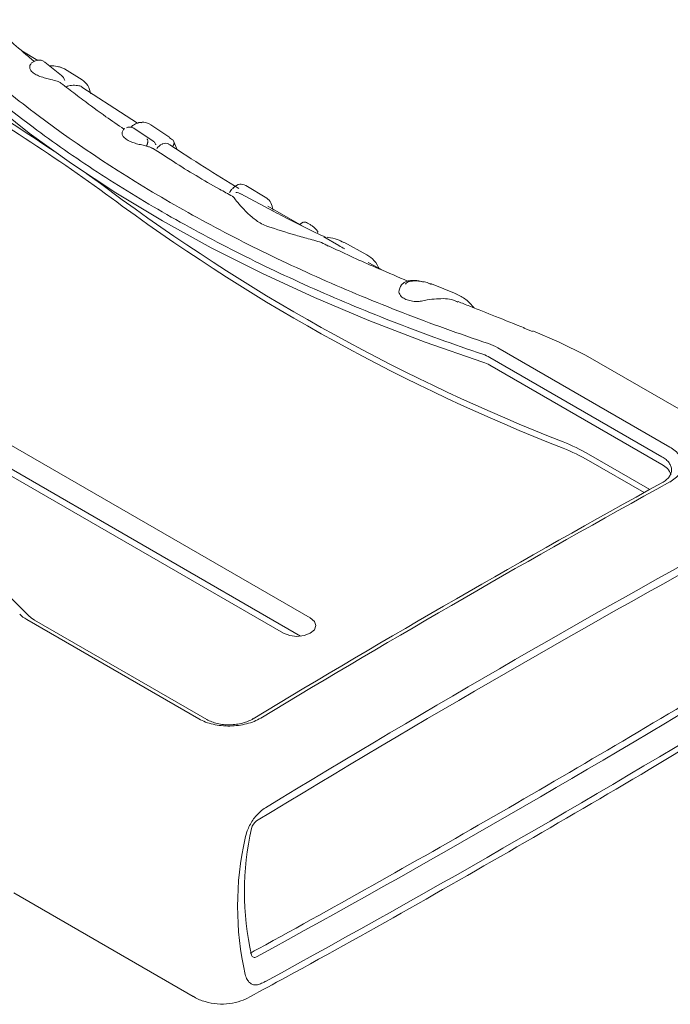
# Model space of a CAD drawing. Units: millimetres. Extents: x 5 to 292, y 5 to 298.
# Drawn here: x 23 to 32, y 44 to 57 of the extents above; entities that cross this region are included whole.
import ezdxf

# ---------------------------------------------------------------- set-up
doc = ezdxf.new("R2010")
doc.units = ezdxf.units.MM

msp = doc.modelspace()

# ---------------------------------------------------------------- linework, layer by layer
at = {"color": 7, "linetype": 'Continuous', "lineweight": 15}
for p, q in [((23.676, 56.393), (23.472, 56.514)), ((23.746, 56.377), (23.763, 56.37)), ((23.975, 56.202), (23.764, 56.371)), ((23.574, 56.312), (23.573, 56.307)), ((23.959, 56.306), (24.014, 56.284)), ((24.234, 56.147), (24.014, 56.284)), ((24.792, 55.692), (24.232, 56.054)), ((24.933, 55.598), (24.792, 55.692)), ((24.814, 55.549), (24.794, 55.54)), ((25.141, 55.366), (24.881, 55.539)), ((25.344, 55.42), (25.104, 55.579)), ((25.131, 55.372), (25.137, 55.368)), ((25.377, 55.389), (25.34, 55.414)), ((25.437, 55.262), (25.388, 55.378)), ((25.049, 55.315), (25.049, 55.309)), ((26.095, 54.722), (26.111, 54.741)), ((26.126, 54.764), (26.109, 54.743)), ((26.151, 54.788), (26.133, 54.77)), ((26.57, 54.65), (26.303, 54.811)), ((26.656, 54.484), (26.24, 54.707)), ((27.016, 54.302), (26.58, 54.552)), ((26.655, 54.483), (26.626, 54.498)), ((27.028, 54.35), (26.98, 54.319)), ((27.477, 54.055), (27.29, 54.161)), ((27.833, 53.936), (27.542, 54.094)), ((28.046, 53.733), (27.847, 53.838)), ((28.246, 53.507), (28.241, 53.485)), ((28.267, 53.551), (28.264, 53.547)), ((28.645, 53.567), (28.617, 53.574)), ((28.96, 53.441), (28.647, 53.567)), ((29.807, 53.014), (29.925, 52.965)), ((30.261, 52.831), (29.929, 52.975)), ((29.485, 52.762), (31.659, 51.506)), ((30.596, 52.668), (30.26, 52.831)), ((29.386, 52.64), (31.56, 51.385)), ((32.861, 51.36), (30.596, 52.668)), ((31.56, 51.286), (29.386, 52.541)), ((22.178, 52.199), (27.117, 49.348)), ((26.781, 49.153), (21.842, 52.005)), ((26.995, 49.116), (22.178, 51.896)), ((30.633, 51.417), (31.406, 50.97)), ((30.633, 51.336), (31.335, 50.931)), ((25.71, 48.072), (23.535, 49.327)), ((25.809, 48.064), (23.634, 49.319)), ((23.374, 45.873), (25.639, 44.565))]:
    msp.add_line(p, q, dxfattribs=at)
at = {"color": 7, "linetype": 'Continuous', "lineweight": 15, "flags": 128}
for points in [[(29.298, 52.58), (28.568, 52.833), (27.859, 53.105), (27.171, 53.395), (26.506, 53.702), (25.865, 54.025), (25.249, 54.365), (24.661, 54.72), (24.1, 55.09), (23.568, 55.474), (23.066, 55.871), (22.596, 56.281), (22.157, 56.702)], [(24.293, 54.959), (24.467, 54.835), (24.742, 54.632)], [(27.334, 54.16), (27.337, 54.159), (27.341, 54.155)], [(27.117, 49.348), (27.169, 49.303), (27.187, 49.251), (27.169, 49.198), (27.117, 49.153), (27.04, 49.124), (26.949, 49.113), (26.858, 49.124), (26.781, 49.153)], [(26.375, 45.088), (26.379, 45.078), (26.384, 45.07), (26.391, 45.064), (26.399, 45.06), (26.408, 45.058), (26.417, 45.059), (26.428, 45.061), (26.439, 45.066)]]:
    msp.add_lwpolyline(points, dxfattribs=at)
at = {"color": 7, "linetype": 'Continuous', "lineweight": 15}
for centre, radius, start, end in [((23.939, 56.271), 0.0412, 59.838, 91.6801), ((9.998, 34.674), 24.817, 55.9848, 60.0465), ((10.472, 35.359), 23.917, 53.3676, 60.1129), ((24.966, 55.557), 0.0504, 64.0964, 105.22), ((39.354, 74.625), 24.763, 233.8394, 248.5819), ((39.354, 74.545), 24.763, 233.8394, 248.5819), ((29.153, 52.132), 0.471, 60.3594, 72.0536), ((29.367, 49.208), 2.546, 60.1713, 68.2303), ((29.367, 49.128), 2.546, 60.1713, 68.2303), ((31.461, 51.079), 0.229, 20.8424, 64.1901), ((106.516, -84.749), 155.117, 118.89609, 121.09853), ((106.651, -84.805), 155.192, 118.89609, 121.09853), ((107.065, -85.182), 154.729, 118.63904, 121.35559), ((106.808, -85.113), 154.453, 118.63904, 121.35559), ((-47.589, 180.623), 154.453, 298.63904, 301.35559), ((-47.608, 180.554), 154.729, 298.63904, 301.35559), ((26.523, 46.659), 0.15, 123.9512, 168.5227), ((29.932, 45.888), 3.646, 167.3187, 192.6813), ((30.118, 45.704), 3.919, 167.3187, 192.6813)]:
    msp.add_arc(centre, radius, start, end, dxfattribs=at)
for points, knots in [([(22.278, 56.907), (22.487, 56.697), (22.709, 56.491), (23.177, 56.087), (23.422, 55.89), (24.192, 55.311), (24.75, 54.944), (25.647, 54.426), (25.956, 54.259), (26.592, 53.936), (26.92, 53.781), (27.592, 53.483), (27.937, 53.34), (28.641, 53.067), (29.001, 52.937), (29.368, 52.814)], [0, 0, 0, 0, 0.125, 0.125, 0.25, 0.25, 0.5, 0.5, 0.625, 0.625, 0.75, 0.75, 0.875, 0.875, 1, 1, 1, 1]), ([(23.627, 56.381), (23.603, 56.401), (23.495, 56.491), (23.295, 56.665), (23.133, 56.821), (23.045, 56.906)], [0, 0, 0, 0, 0.113503, 0.519893, 1, 1, 1, 1]), ([(29.298, 52.679), (28.928, 52.803), (28.565, 52.935), (28.032, 53.141), (27.856, 53.212), (27.509, 53.356), (27.338, 53.429), (26.83, 53.655), (26.501, 53.811), (26.02, 54.055), (25.862, 54.138), (25.551, 54.306), (25.398, 54.391), (24.946, 54.652), (24.655, 54.831), (24.235, 55.108), (24.097, 55.202), (23.827, 55.392), (23.695, 55.488), (23.05, 55.973), (22.58, 56.379), (22.157, 56.802)], [0, 0, 0, 0, 0.125, 0.125, 0.1875, 0.1875, 0.25, 0.25, 0.375, 0.375, 0.4375, 0.4375, 0.5, 0.5, 0.625, 0.625, 0.6875, 0.6875, 0.75, 0.75, 1, 1, 1, 1]), ([(23.621, 56.375), (23.614, 56.373), (23.601, 56.368), (23.594, 56.357), (23.591, 56.351)], [0, 0, 0, 0, 0.474333, 1, 1, 1, 1]), ([(23.749, 56.381), (23.735, 56.387), (23.708, 56.399), (23.66, 56.396), (23.632, 56.381), (23.621, 56.375)], [0, 0, 0, 0, 0.383103, 0.750519, 1, 1, 1, 1]), ([(23.591, 56.351), (23.587, 56.348), (23.577, 56.337), (23.575, 56.322), (23.574, 56.312)], [0, 0, 0, 0, 0.303015, 1, 1, 1, 1]), ([(23.576, 56.307), (23.575, 56.302), (23.572, 56.286), (23.594, 56.253), (23.638, 56.218), (23.7, 56.19), (23.772, 56.168), (23.851, 56.15), (23.914, 56.131), (23.956, 56.114), (23.963, 56.107), (23.966, 56.104)], [0, 0, 0, 0, 0.065684, 0.186376, 0.305834, 0.431935, 0.554195, 0.672591, 0.835089, 0.938467, 1, 1, 1, 1]), ([(23.938, 56.312), (23.911, 56.318), (23.871, 56.327), (23.836, 56.324), (23.824, 56.323)], [0, 0, 0, 0, 0.669217, 1, 1, 1, 1]), ([(24.016, 56.137), (24.011, 56.15), (24.001, 56.177), (23.981, 56.195), (23.972, 56.204)], [0, 0, 0, 0, 0.499969, 1, 1, 1, 1]), ([(24.346, 55.968), (24.336, 56.006), (24.317, 56.082), (24.262, 56.126), (24.235, 56.147)], [0, 0, 0, 0, 0.503901, 1, 1, 1, 1]), ([(24.764, 55.524), (24.688, 55.576), (24.509, 55.698), (24.278, 55.869), (24.09, 56.011), (23.998, 56.082), (23.967, 56.106)], [0, 0, 0, 0, 0.274261, 0.640552, 0.876733, 1, 1, 1, 1]), ([(24.037, 56.059), (24.056, 56.068), (24.078, 56.074), (24.126, 56.079), (24.152, 56.078), (24.178, 56.074)], [0, 0, 0, 0, 0.5, 0.5, 1, 1, 1, 1]), ([(24.178, 56.074), (24.198, 56.072), (24.219, 56.07), (24.232, 56.055), (24.232, 56.054)], [0, 0, 0, 0, 0.9535799, 1, 1, 1, 1]), ([(25.101, 55.581), (25.088, 55.588), (25.063, 55.601), (25.014, 55.614), (24.979, 55.609), (24.953, 55.606)], [0, 0, 0, 0, 0.223402, 0.409905, 1, 1, 1, 1]), ([(24.775, 55.533), (24.77, 55.529), (24.759, 55.521), (24.744, 55.499), (24.741, 55.481), (24.739, 55.469)], [0, 0, 0, 0, 0.259172, 0.515276, 1, 1, 1, 1]), ([(24.813, 55.549), (24.82, 55.549), (24.834, 55.551), (24.847, 55.546), (24.854, 55.543)], [0, 0, 0, 0, 0.485904, 1, 1, 1, 1]), ([(24.882, 55.538), (24.872, 55.544), (24.856, 55.553), (24.836, 55.55), (24.829, 55.549)], [0, 0, 0, 0, 0.6626321, 1, 1, 1, 1]), ([(24.953, 55.606), (24.933, 55.599), (24.894, 55.587), (24.865, 55.562), (24.852, 55.55)], [0, 0, 0, 0, 0.514515, 1, 1, 1, 1]), ([(24.922, 55.34), (24.902, 55.347), (24.859, 55.359), (24.801, 55.387), (24.759, 55.421), (24.738, 55.453), (24.742, 55.466), (24.743, 55.47)], [0, 0, 0, 0, 0.197606, 0.41674, 0.656514, 0.885821, 1, 1, 1, 1]), ([(25.05, 55.315), (25.051, 55.317), (25.053, 55.322), (25.057, 55.331), (25.06, 55.34), (25.063, 55.35), (25.065, 55.361), (25.065, 55.372), (25.064, 55.382), (25.062, 55.391), (25.059, 55.398), (25.056, 55.401), (25.055, 55.403)], [0, 0, 0, 0, 0.076327, 0.160096, 0.251225, 0.349237, 0.45318, 0.56161, 0.672648, 0.784149, 0.893928, 1, 1, 1, 1]), ([(25.154, 55.35), (25.153, 55.352), (25.149, 55.359), (25.142, 55.364), (25.137, 55.368)], [0, 0, 0, 0, 0.269706, 1, 1, 1, 1]), ([(25.38, 55.309), (25.385, 55.315), (25.39, 55.321), (25.395, 55.336), (25.397, 55.345), (25.396, 55.36), (25.394, 55.368), (25.387, 55.38), (25.382, 55.385), (25.377, 55.389)], [0, 0, 0, 0, 0.25, 0.25, 0.5, 0.5, 0.75, 0.75, 1, 1, 1, 1]), ([(24.922, 55.34), (24.945, 55.334), (24.967, 55.329), (25.01, 55.319), (25.03, 55.314), (25.049, 55.309)], [0, 0, 0, 0, 0.5, 0.5, 1, 1, 1, 1]), ([(25.124, 55.28), (25.115, 55.285), (25.097, 55.295), (25.066, 55.304), (25.049, 55.309)], [0, 0, 0, 0, 0.479018, 1, 1, 1, 1]), ([(26.135, 54.676), (26.08, 54.706), (25.82, 54.846), (25.484, 55.05), (25.213, 55.226), (25.126, 55.283)], [0, 0, 0, 0, 0.153785, 0.726737, 1, 1, 1, 1]), ([(25.166, 55.324), (25.165, 55.328), (25.162, 55.337), (25.157, 55.345), (25.154, 55.35)], [0, 0, 0, 0, 0.447576, 1, 1, 1, 1]), ([(25.338, 55.325), (25.334, 55.329), (25.31, 55.351), (25.275, 55.347), (25.249, 55.336), (25.246, 55.334)], [0, 0, 0, 0, 0.1610799, 0.9000638, 1, 1, 1, 1]), ([(26.215, 54.772), (26.069, 54.862), (25.767, 55.048), (25.486, 55.233), (25.34, 55.328)], [0, 0, 0, 0, 0.484, 1, 1, 1, 1]), ([(26.302, 54.811), (26.277, 54.821), (26.22, 54.842), (26.171, 54.804), (26.144, 54.783)], [0, 0, 0, 0, 0.443946, 1, 1, 1, 1]), ([(26.132, 54.672), (26.134, 54.672), (26.147, 54.668), (26.172, 54.63), (26.235, 54.558), (26.319, 54.463), (26.397, 54.4), (26.436, 54.368)], [0, 0, 0, 0, 0.033097, 0.242228, 0.490028, 0.744733, 1, 1, 1, 1]), ([(26.243, 54.703), (26.232, 54.709), (26.211, 54.721), (26.187, 54.723), (26.175, 54.723)], [0, 0, 0, 0, 0.49732, 1, 1, 1, 1]), ([(26.647, 54.498), (26.641, 54.532), (26.627, 54.602), (26.588, 54.634), (26.568, 54.65)], [0, 0, 0, 0, 0.4972211, 1, 1, 1, 1]), ([(26.436, 54.368), (26.457, 54.354), (26.479, 54.341), (26.526, 54.316), (26.551, 54.305), (26.578, 54.295)], [0, 0, 0, 0, 0.5, 0.5, 1, 1, 1, 1]), ([(27.318, 54.153), (27.135, 54.24), (26.908, 54.348), (26.696, 54.463), (26.656, 54.484)], [0, 0, 0, 0, 0.808635, 1, 1, 1, 1]), ([(26.578, 54.295), (26.694, 54.257), (26.866, 54.201), (27.118, 54.132), (27.262, 54.095), (27.332, 54.053), (27.346, 54.045)], [0, 0, 0, 0, 0.473743, 0.701614, 0.939112, 1, 1, 1, 1]), ([(27.214, 54.232), (27.204, 54.243), (27.186, 54.265), (27.151, 54.294), (27.116, 54.318), (27.084, 54.337), (27.06, 54.347), (27.04, 54.352), (27.027, 54.348), (27.019, 54.345)], [0, 0, 0, 0, 0.176677, 0.3380617, 0.4861725, 0.6223384, 0.7441291, 0.8479288, 1, 1, 1, 1]), ([(27.209, 54.236), (27.212, 54.235), (27.215, 54.232), (27.215, 54.224), (27.213, 54.219), (27.21, 54.214)], [0, 0, 0, 0, 0.5, 0.5, 1, 1, 1, 1]), ([(27.541, 54.091), (27.515, 54.105), (27.456, 54.136), (27.382, 54.148), (27.341, 54.155)], [0, 0, 0, 0, 0.451459, 1, 1, 1, 1]), ([(28.351, 53.603), (28.228, 53.655), (27.912, 53.789), (27.577, 53.938), (27.371, 54.039), (27.349, 54.05)], [0, 0, 0, 0, 0.360911, 0.931209, 1, 1, 1, 1]), ([(27.99, 53.753), (27.971, 53.792), (27.934, 53.869), (27.865, 53.915), (27.83, 53.937)], [0, 0, 0, 0, 0.498008, 1, 1, 1, 1]), ([(28.264, 53.547), (28.259, 53.54), (28.25, 53.525), (28.246, 53.51), (28.245, 53.502)], [0, 0, 0, 0, 0.494272, 1, 1, 1, 1]), ([(28.549, 53.59), (28.529, 53.596), (28.478, 53.611), (28.398, 53.614), (28.334, 53.603), (28.294, 53.582), (28.277, 53.562), (28.267, 53.551)], [0, 0, 0, 0, 0.209598, 0.543543, 0.720643, 0.8442, 1, 1, 1, 1]), ([(28.645, 53.561), (28.639, 53.564), (28.621, 53.571), (28.563, 53.6), (28.473, 53.606), (28.38, 53.605), (28.339, 53.588), (28.326, 53.573), (28.319, 53.566)], [0, 0, 0, 0, 0.060213, 0.16661, 0.577814, 0.785224, 0.892365, 1, 1, 1, 1]), ([(16.426, 53.493), (17.166, 53.253), (17.878, 52.984), (18.894, 52.539), (19.224, 52.384), (19.865, 52.061), (20.176, 51.893), (20.778, 51.545), (21.07, 51.365), (21.491, 51.087), (21.628, 50.992), (21.898, 50.801), (22.03, 50.704), (22.674, 50.214), (23.144, 49.803), (23.567, 49.37)], [0, 0, 0, 0, 0.25, 0.25, 0.375, 0.375, 0.5, 0.5, 0.625, 0.625, 0.6875, 0.6875, 0.75, 0.75, 1, 1, 1, 1]), ([(28.241, 53.484), (28.241, 53.483), (28.233, 53.469), (28.244, 53.439), (28.273, 53.401), (28.325, 53.37), (28.391, 53.351), (28.46, 53.344), (28.529, 53.351), (28.571, 53.36), (28.596, 53.365)], [0, 0, 0, 0, 0.010201, 0.160965, 0.297992, 0.441405, 0.587938, 0.732115, 0.844341, 1, 1, 1, 1]), ([(28.711, 53.379), (28.788, 53.383), (28.887, 53.388), (28.963, 53.346), (28.98, 53.337)], [0, 0, 0, 0, 0.777674, 1, 1, 1, 1]), ([(29.186, 53.264), (29.154, 53.302), (29.09, 53.378), (29.001, 53.42), (28.957, 53.441)], [0, 0, 0, 0, 0.501679, 1, 1, 1, 1]), ([(29.825, 53.011), (29.701, 53.06), (29.463, 53.156), (29.189, 53.264), (29.033, 53.326), (28.984, 53.345)], [0, 0, 0, 0, 0.423955, 0.817885, 1, 1, 1, 1]), ([(31.659, 51.506), (31.711, 51.477), (31.752, 51.441), (31.793, 51.384), (31.803, 51.365), (31.817, 51.325), (31.821, 51.304), (31.821, 51.263), (31.817, 51.243), (31.803, 51.203), (31.793, 51.184), (31.765, 51.146), (31.748, 51.128), (31.708, 51.095), (31.685, 51.079), (31.659, 51.065)], [0, 0, 0, 0, 0.25, 0.25, 0.375, 0.375, 0.5, 0.5, 0.625, 0.625, 0.75, 0.75, 0.875, 0.875, 1, 1, 1, 1]), ([(31.56, 51.385), (31.58, 51.373), (31.597, 51.361), (31.627, 51.336), (31.64, 51.322), (31.661, 51.293), (31.669, 51.279), (31.679, 51.249), (31.682, 51.233), (31.682, 51.203), (31.68, 51.188), (31.669, 51.158), (31.661, 51.144), (31.64, 51.116), (31.628, 51.103), (31.597, 51.078), (31.58, 51.066), (31.56, 51.056)], [0, 0, 0, 0, 0.125, 0.125, 0.25, 0.25, 0.375, 0.375, 0.5, 0.5, 0.625, 0.625, 0.75, 0.75, 0.875, 0.875, 1, 1, 1, 1]), ([(32.603, 48.713), (32.091, 48.402), (31.578, 48.095), (30.552, 47.489), (30.04, 47.189), (29.016, 46.598), (28.504, 46.306), (27.481, 45.73), (26.97, 45.446), (26.459, 45.166)], [0, 0, 0, 0, 0.25, 0.25, 0.5, 0.5, 0.75, 0.75, 1, 1, 1, 1]), ([(26.353, 44.56), (26.504, 44.642), (27.212, 45.023), (28.476, 45.733), (30.147, 46.692), (31.609, 47.553), (32.513, 48.105), (32.861, 48.317)], [0, 0, 0, 0, 0.069541, 0.326212, 0.582935, 0.839711, 1, 1, 1, 1]), ([(26.493, 48.083), (26.467, 48.067), (26.439, 48.053), (26.379, 48.029), (26.346, 48.018), (26.279, 48.001), (26.245, 47.994), (26.174, 47.985), (26.137, 47.982), (26.065, 47.981), (26.029, 47.983), (25.958, 47.99), (25.923, 47.996), (25.857, 48.011), (25.824, 48.021), (25.764, 48.044), (25.736, 48.057), (25.71, 48.072)], [0, 0, 0, 0, 0.125, 0.125, 0.25, 0.25, 0.375, 0.375, 0.5, 0.5, 0.625, 0.625, 0.75, 0.75, 0.875, 0.875, 1, 1, 1, 1]), ([(26.397, 48.075), (26.377, 48.063), (26.356, 48.052), (26.311, 48.034), (26.287, 48.026), (26.237, 48.012), (26.211, 48.007), (26.158, 48), (26.13, 47.998), (26.076, 47.997), (26.049, 47.998), (25.995, 48.003), (25.969, 48.007), (25.919, 48.019), (25.895, 48.026), (25.849, 48.043), (25.828, 48.053), (25.809, 48.064)], [0, 0, 0, 0, 0.125, 0.125, 0.25, 0.25, 0.375, 0.375, 0.5, 0.5, 0.625, 0.625, 0.75, 0.75, 0.875, 0.875, 1, 1, 1, 1]), ([(26.321, 46.656), (26.329, 46.679), (26.34, 46.702), (26.363, 46.748), (26.377, 46.771), (26.405, 46.813), (26.421, 46.833), (26.453, 46.871), (26.47, 46.887), (26.487, 46.902)], [0, 0, 0, 0, 0.25, 0.25, 0.5, 0.5, 0.75, 0.75, 1, 1, 1, 1]), ([(26.487, 44.724), (26.47, 44.717), (26.454, 44.713), (26.421, 44.71), (26.405, 44.712), (26.377, 44.721), (26.363, 44.729), (26.34, 44.749), (26.329, 44.762), (26.321, 44.778)], [0, 0, 0, 0, 0.25, 0.25, 0.5, 0.5, 0.75, 0.75, 1, 1, 1, 1]), ([(25.638, 44.567), (25.642, 44.564), (25.687, 44.532), (25.79, 44.496), (25.943, 44.464), (26.096, 44.469), (26.236, 44.5), (26.316, 44.54), (26.353, 44.559)], [0, 0, 0, 0, 0.0190965, 0.2228375, 0.4301915, 0.6428097, 0.8350331, 1, 1, 1, 1])]:
    msp.add_open_spline(points, degree=3, knots=knots, dxfattribs=at)
for points in [[(25.246, 55.334), (25.217, 55.321), (25.194, 55.303), (25.177, 55.279)], [(27.553, 54.012), (27.527, 54.024), (27.501, 54.038), (27.477, 54.055)], [(28.711, 53.379), (28.673, 53.376), (28.634, 53.372), (28.596, 53.365)], [(29.368, 52.814), (29.41, 52.799), (29.45, 52.782), (29.485, 52.762)], [(29.298, 52.679), (29.33, 52.668), (29.36, 52.655), (29.386, 52.64)], [(23.535, 49.327), (23.501, 49.347), (23.471, 49.37), (23.446, 49.395)], [(23.634, 49.319), (23.608, 49.335), (23.585, 49.352), (23.567, 49.37)], [(26.487, 46.902), (26.508, 46.92), (26.53, 46.936), (26.552, 46.95)], [(26.295, 46.564), (26.301, 46.595), (26.309, 46.625), (26.321, 46.656)], [(26.459, 45.166), (26.426, 45.148), (26.393, 45.13), (26.358, 45.113)], [(26.321, 44.778), (26.309, 44.798), (26.301, 44.82), (26.295, 44.843)], [(26.552, 44.756), (26.53, 44.743), (26.508, 44.733), (26.487, 44.724)]]:
    msp.add_open_spline(points, degree=3, dxfattribs=at)

doc.saveas('drawing.dxf')
